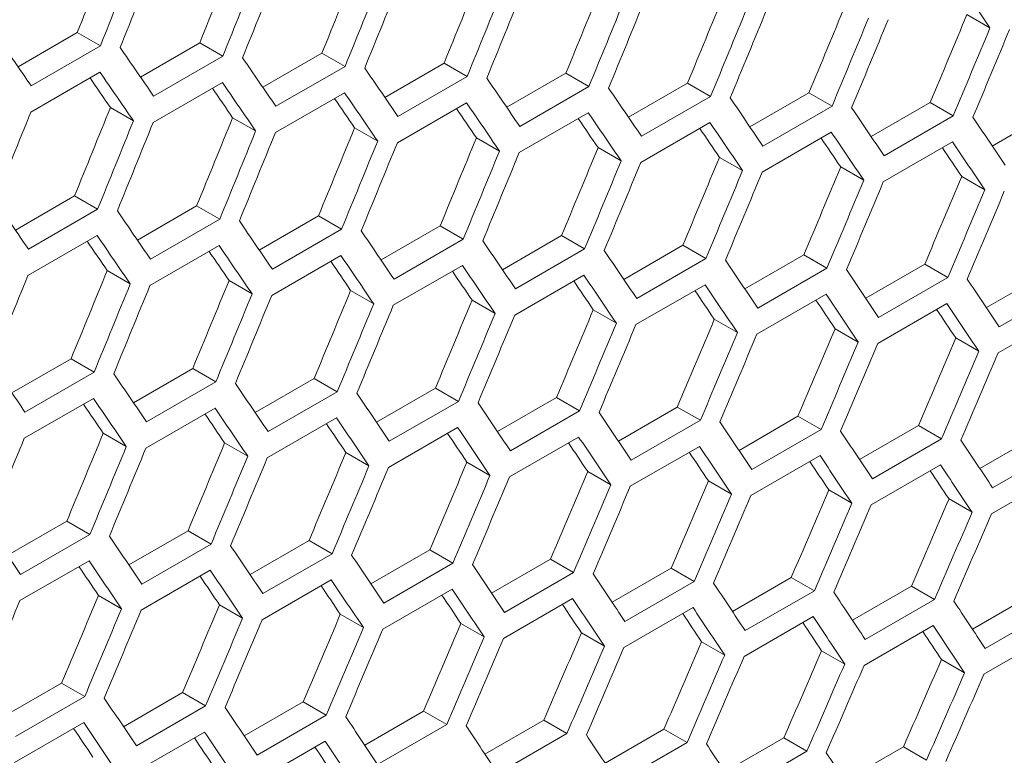
# Model space of a CAD drawing. Units: millimetres. Extents: x 11 to 403, y 11 to 287.
# Drawn here: x 349 to 352, y 76 to 78 of the extents above; entities that cross this region are included whole.
import ezdxf

# ---------------------------------------------------------------- set-up
doc = ezdxf.new("R2010")
doc.units = ezdxf.units.MM

msp = doc.modelspace()

# ---------------------------------------------------------------- linework, layer by layer
at = {"color": 7, "linetype": 'Continuous', "lineweight": 15}
for p, q in [((351.75545, 78.49572), (351.8262, 78.45488)), ((348.84505, 78.33559), (349.02681, 78.44052)), ((349.02681, 78.44052), (349.09753, 78.39969)), ((349.22071, 78.30394), (349.40238, 78.40882)), ((349.40238, 78.40882), (349.4731, 78.36799)), ((349.09753, 78.39969), (348.88539, 78.27723)), ((349.59577, 78.27265), (349.77735, 78.37747)), ((349.77735, 78.37747), (349.84808, 78.33664)), ((349.4731, 78.36799), (349.26097, 78.24553)), ((349.97021, 78.2417), (350.15171, 78.34647)), ((350.15171, 78.34647), (350.22244, 78.30564)), ((348.88422, 78.19626), (349.09635, 78.31872)), ((349.84808, 78.33664), (349.63594, 78.21418)), ((350.34405, 78.21111), (350.52545, 78.31583)), ((350.52545, 78.31583), (350.59619, 78.27499)), ((349.2596, 78.16467), (349.47173, 78.28713)), ((350.22244, 78.30564), (350.01031, 78.18318)), ((350.71728, 78.18087), (350.89859, 78.28554)), ((350.89859, 78.28554), (350.96934, 78.2447)), ((349.63437, 78.13343), (349.8465, 78.25589)), ((350.59619, 78.27499), (350.38406, 78.15253)), ((351.0899, 78.15098), (351.27112, 78.2556)), ((351.27112, 78.2556), (351.34187, 78.21476)), ((350.00854, 78.10255), (350.22067, 78.22501)), ((350.96934, 78.2447), (350.7572, 78.12224)), ((351.46191, 78.12145), (351.64304, 78.22601)), ((351.64304, 78.22601), (351.7138, 78.18516)), ((349.12833, 78.21057), (349.19906, 78.16974)), ((350.38209, 78.07201), (350.59423, 78.19447)), ((351.34187, 78.21476), (351.12974, 78.09229)), ((351.83331, 78.09226), (352.01435, 78.19677)), ((349.5032, 78.17928), (349.57393, 78.13845)), ((350.75504, 78.04183), (350.96717, 78.16429)), ((351.7138, 78.18516), (351.50166, 78.0627)), ((349.87746, 78.14834), (349.94819, 78.10751)), ((351.12738, 78.012), (351.33951, 78.13446)), ((350.25111, 78.11775), (350.32185, 78.07692)), ((351.49911, 77.98252), (351.71124, 78.10498)), ((350.62415, 78.08752), (350.69489, 78.04668)), ((350.99658, 78.05763), (351.06733, 78.01679)), ((351.3684, 78.0281), (351.43916, 77.98726)), ((351.73961, 77.99892), (351.81038, 77.95807)), ((348.8369, 77.83456), (349.01848, 77.93938)), ((349.01848, 77.93938), (349.08921, 77.89855)), ((349.08921, 77.89855), (348.87707, 77.77609)), ((349.21134, 77.80361), (349.39284, 77.90839)), ((349.39284, 77.90839), (349.46357, 77.86756)), ((349.46357, 77.86756), (349.25143, 77.74509)), ((349.58518, 77.77302), (349.76658, 77.87774)), ((349.76658, 77.87774), (349.83732, 77.83691)), ((349.83732, 77.83691), (349.62519, 77.71445)), ((349.95841, 77.74278), (350.13972, 77.84745)), ((350.13972, 77.84745), (350.21047, 77.80661)), ((348.8755, 77.69535), (349.08763, 77.81781)), ((350.21047, 77.80661), (349.99833, 77.68415)), ((350.33103, 77.71289), (350.51225, 77.81751)), ((350.51225, 77.81751), (350.583, 77.77667)), ((349.24967, 77.66446), (349.4618, 77.78692)), ((350.583, 77.77667), (350.37087, 77.65421)), ((350.70304, 77.68336), (350.88417, 77.78792)), ((350.88417, 77.78792), (350.95493, 77.74708)), ((349.62322, 77.63393), (349.83536, 77.75639)), ((350.95493, 77.74708), (350.74279, 77.62462)), ((351.07444, 77.65418), (351.25548, 77.75869)), ((351.25548, 77.75869), (351.32624, 77.71784)), ((349.11859, 77.71025), (349.18932, 77.66942)), ((349.99617, 77.60375), (350.2083, 77.72621)), ((351.32624, 77.71784), (351.11411, 77.59538)), ((351.44523, 77.62535), (351.62618, 77.7298)), ((351.62618, 77.7298), (351.69695, 77.68895)), ((349.49224, 77.67967), (349.56298, 77.63883)), ((350.36851, 77.57391), (350.58064, 77.69638)), ((351.69695, 77.68895), (351.48482, 77.56649)), ((351.81542, 77.59687), (351.99627, 77.70127)), ((349.86528, 77.64943), (349.93602, 77.60859)), ((350.74024, 77.54444), (350.95237, 77.6669)), ((352.06705, 77.66041), (351.85491, 77.53795)), ((350.23771, 77.61955), (350.30846, 77.5787)), ((351.11136, 77.51531), (351.32349, 77.63777)), ((350.60953, 77.59002), (350.68029, 77.54917)), ((351.48187, 77.48653), (351.694, 77.60899)), ((350.98074, 77.56084), (351.0515, 77.51999)), ((351.85177, 77.45811), (352.0639, 77.58057)), ((351.35134, 77.53201), (351.42211, 77.49115)), ((351.72133, 77.50354), (351.79211, 77.46267)), ((348.82631, 77.33494), (349.00771, 77.43966)), ((349.00771, 77.43966), (349.07845, 77.39882)), ((349.19954, 77.3047), (349.38085, 77.40936)), ((349.38085, 77.40936), (349.45159, 77.36853)), ((349.07845, 77.39882), (348.86632, 77.27636)), ((349.57216, 77.27481), (349.75338, 77.37942)), ((349.75338, 77.37942), (349.82413, 77.33858)), ((349.45159, 77.36853), (349.23946, 77.24606)), ((349.94417, 77.24527), (350.1253, 77.34984)), ((350.1253, 77.34984), (350.19606, 77.30899)), ((348.86435, 77.19584), (349.07649, 77.3183)), ((349.82413, 77.33858), (349.612, 77.21612)), ((350.31557, 77.21609), (350.49661, 77.3206)), ((350.49661, 77.3206), (350.56737, 77.27975)), ((349.2373, 77.16566), (349.44943, 77.28812)), ((350.19606, 77.30899), (349.98392, 77.18653)), ((350.68636, 77.18726), (350.86731, 77.29172)), ((350.86731, 77.29172), (350.93808, 77.25086)), ((349.60964, 77.13583), (349.82177, 77.25829)), ((350.56737, 77.27975), (350.35524, 77.15729)), ((351.05655, 77.15878), (351.2374, 77.26318)), ((351.2374, 77.26318), (351.30818, 77.22232)), ((349.98137, 77.10635), (350.1935, 77.22881)), ((350.93808, 77.25086), (350.72595, 77.1284)), ((351.42612, 77.13066), (351.60687, 77.23501)), ((351.60687, 77.23501), (351.67766, 77.19414)), ((349.10641, 77.21134), (349.17715, 77.1705)), ((350.35249, 77.07722), (350.56462, 77.19968)), ((351.30818, 77.22232), (351.09604, 77.09986)), ((351.67766, 77.19414), (351.46553, 77.07168)), ((351.79508, 77.10289), (351.97574, 77.20718)), ((349.47884, 77.18146), (349.54959, 77.14062)), ((350.723, 77.04845), (350.93513, 77.17091)), ((352.04654, 77.16631), (351.83441, 77.04385)), ((349.85066, 77.15193), (349.92142, 77.11108)), ((351.0929, 77.02002), (351.30503, 77.14249)), ((350.22187, 77.12275), (350.29263, 77.0819)), ((351.46219, 76.99195), (351.67432, 77.11441)), ((350.59247, 77.09392), (350.66324, 77.05307)), ((351.83087, 76.96424), (352.043, 77.0867)), ((350.96246, 77.06545), (351.03324, 77.02459)), ((351.33184, 77.03733), (351.40263, 76.99646)), ((351.70061, 77.00956), (351.77141, 76.96869)), ((348.81329, 76.83672), (348.99451, 76.94134)), ((348.99451, 76.94134), (349.06526, 76.9005)), ((349.06526, 76.9005), (348.85313, 76.77803)), ((349.1853, 76.80719), (349.36643, 76.91175)), ((349.36643, 76.91175), (349.43718, 76.8709)), ((349.43718, 76.8709), (349.22505, 76.74844)), ((349.5567, 76.778), (349.73774, 76.88251)), ((349.73774, 76.88251), (349.8085, 76.84166)), ((349.8085, 76.84166), (349.59637, 76.7192)), ((349.92749, 76.74917), (350.10844, 76.85363)), ((350.10844, 76.85363), (350.17921, 76.81277)), ((348.85077, 76.69774), (349.0629, 76.8202)), ((350.17921, 76.81277), (349.96708, 76.69031)), ((350.29768, 76.7207), (350.47853, 76.8251)), ((350.47853, 76.8251), (350.54931, 76.78424)), ((349.2225, 76.66826), (349.43463, 76.79072)), ((350.54931, 76.78424), (350.33717, 76.66178)), ((350.66725, 76.69257), (350.848, 76.79692)), ((350.848, 76.79692), (350.91879, 76.75605)), ((349.59362, 76.63914), (349.80575, 76.7616)), ((350.91879, 76.75605), (350.70666, 76.63359)), ((351.03621, 76.6648), (351.21687, 76.76909)), ((351.21687, 76.76909), (351.28767, 76.72822)), ((351.40457, 76.63738), (351.58513, 76.74162)), ((351.58513, 76.74162), (351.65594, 76.70074)), ((349.09179, 76.71384), (349.16255, 76.673)), ((349.96413, 76.61036), (350.17626, 76.73282)), ((351.28767, 76.72822), (351.07554, 76.60576)), ((351.77231, 76.61032), (351.95277, 76.7145)), ((349.463, 76.68466), (349.53376, 76.64381)), ((350.33403, 76.58194), (350.54616, 76.7044)), ((351.65594, 76.70074), (351.4438, 76.57828)), ((349.8336, 76.65584), (349.90437, 76.61498)), ((350.70332, 76.55387), (350.91545, 76.67633)), ((352.02359, 76.67362), (351.81146, 76.55115)), ((350.20359, 76.62736), (350.27437, 76.5865)), ((351.072, 76.52615), (351.28413, 76.64861)), ((351.44007, 76.49878), (351.6522, 76.62125)), ((350.57297, 76.59924), (350.64376, 76.55837)), ((351.80753, 76.47177), (352.01966, 76.59423)), ((350.94174, 76.57147), (351.01254, 76.5306)), ((351.3099, 76.54405), (351.38071, 76.50318)), ((351.67744, 76.51699), (351.74826, 76.47611)), ((348.79783, 76.33992), (348.97887, 76.44443)), ((348.97887, 76.44443), (349.04963, 76.40358)), ((349.16862, 76.31109), (349.34957, 76.41554)), ((349.34957, 76.41554), (349.42034, 76.37469)), ((349.04963, 76.40358), (348.8375, 76.28112)), ((349.53881, 76.28261), (349.71966, 76.38701)), ((349.71966, 76.38701), (349.79043, 76.34615)), ((349.42034, 76.37469), (349.2082, 76.25223)), ((349.90838, 76.25449), (350.08913, 76.35883)), ((350.08913, 76.35883), (350.15992, 76.31797)), ((348.83475, 76.20105), (349.04688, 76.32351)), ((349.79043, 76.34615), (349.5783, 76.22369)), ((350.15992, 76.31797), (349.94779, 76.19551)), ((350.27734, 76.22672), (350.458, 76.33101)), ((350.458, 76.33101), (350.5288, 76.29014)), ((349.20526, 76.17227), (349.41739, 76.29473)), ((350.5288, 76.29014), (350.31667, 76.16767)), ((350.6457, 76.1993), (350.82626, 76.30353)), ((350.82626, 76.30353), (350.89706, 76.26266)), ((349.57516, 76.14385), (349.78729, 76.26631)), ((350.89706, 76.26266), (350.68493, 76.14019)), ((351.01344, 76.17223), (351.1939, 76.27641)), ((351.1939, 76.27641), (351.26472, 76.23553)), ((351.26472, 76.23553), (351.05259, 76.11307)), ((351.38057, 76.14552), (351.56093, 76.24964)), ((351.56093, 76.24964), (351.63176, 76.20876))]:
    msp.add_line(p, q, dxfattribs=at)
for centre, major_axis, ratio, start_param, end_param in [((270.94962, 125.84298), (27.4557, 124.34774), 0.6978876, 4.4789801, 4.481311), ((270.52536, 125.59806), (27.48033, 124.45929), 0.6978876, 4.4813234, 4.4836521), ((271.45553, 126.13504), (27.4557, 124.34774), 0.6978876, 4.4762006, 4.4785315), ((270.94962, 125.84298), (27.48033, 124.45929), 0.6978876, 4.4789947, 4.4813234), ((271.03127, 125.89011), (27.48033, 124.45929), 0.6978876, 4.4785465, 4.4808753), ((271.96145, 126.42709), (27.4557, 124.34774), 0.6978876, 4.4734209, 4.475752), ((271.45553, 126.13504), (27.48033, 124.45929), 0.6978876, 4.4762176, 4.4785465), ((271.53718, 126.18217), (27.48033, 124.45929), 0.6978876, 4.4757694, 4.4780983), ((272.46736, 126.71915), (27.4557, 124.34774), 0.6978876, 4.470641, 4.4729722), ((271.96145, 126.42709), (27.48033, 124.45929), 0.6978876, 4.4734404, 4.4757694), ((272.0431, 126.47423), (27.48033, 124.45929), 0.6978876, 4.4729922, 4.4753212), ((272.97328, 127.01121), (27.4557, 124.34774), 0.6978876, 4.4678609, 4.4701923), ((271.45562, 126.13509), (89.54562, -76.76122), 0.2184431, 0.6753863, 0.677716), ((272.46736, 126.71915), (27.48033, 124.45929), 0.6978876, 4.470663, 4.4729922), ((272.54901, 126.76629), (27.48033, 124.45929), 0.6978876, 4.4702148, 4.4725439), ((273.47919, 127.30327), (27.4557, 124.34774), 0.6978876, 4.4650807, 4.4674122), ((272.97328, 127.01121), (27.48033, 124.45929), 0.6978876, 4.4678854, 4.4702148), ((273.05492, 127.05834), (27.48033, 124.45929), 0.6978876, 4.4674372, 4.4697665), ((273.9851, 127.59532), (27.4557, 124.34774), 0.6978876, 4.4623002, 4.4646319), ((273.47919, 127.30327), (27.48033, 124.45929), 0.6978876, 4.4651077, 4.4674372), ((273.56084, 127.3504), (27.48033, 124.45929), 0.6978876, 4.4646593, 4.4669889), ((274.49102, 127.88738), (27.4557, 124.34774), 0.6978876, 4.4595194, 4.4618514), ((273.9851, 127.59532), (27.48033, 124.45929), 0.6978876, 4.4623297, 4.4646593), ((274.06675, 127.64246), (27.48033, 124.45929), 0.6978876, 4.4618813, 4.464211), ((274.49102, 127.88738), (27.48033, 124.45929), 0.6978876, 4.4595514, 4.4618813), ((274.57267, 127.93452), (27.48033, 124.45929), 0.6978876, 4.459103, 4.4614329), ((269.26066, 124.86796), (89.54562, -76.76122), 0.2184431, 0.6924996, 0.6948284), ((269.51362, 125.01399), (89.54562, -76.76122), 0.2184431, 0.6897226, 0.6920515), ((269.76658, 125.16002), (89.54562, -76.76122), 0.2184431, 0.6869454, 0.6892744), ((269.43197, 124.96686), (89.54562, -76.76122), 0.2184431, 0.6892744, 0.6916033), ((270.01953, 125.30605), (89.54562, -76.76122), 0.2184431, 0.684168, 0.6864971), ((269.43197, 124.96686), (89.46537, -76.69243), 0.2184431, 0.6892569, 0.6906747), ((269.68493, 125.11289), (89.54562, -76.76122), 0.2184431, 0.6864971, 0.6888262), ((270.27249, 125.45208), (89.54562, -76.76122), 0.2184431, 0.6813904, 0.6837197), ((269.68493, 125.11289), (89.46537, -76.69243), 0.2184431, 0.6864772, 0.6878924), ((269.93788, 125.25891), (89.54562, -76.76122), 0.2184431, 0.6837197, 0.6860489), ((270.52545, 125.59811), (89.54562, -76.76122), 0.2184431, 0.6786127, 0.6809421), ((269.93788, 125.25891), (89.46537, -76.69243), 0.2184431, 0.6836973, 0.6851099), ((270.19084, 125.40494), (89.54562, -76.76122), 0.2184431, 0.6809421, 0.6832715), ((270.7784, 125.74414), (89.54562, -76.76122), 0.2184431, 0.6758346, 0.6781643), ((270.77831, 125.74408), (27.48033, 124.45929), 0.6978876, 4.4757694, 4.4780983), ((271.20258, 125.98901), (27.4557, 124.34774), 0.6978876, 4.4734209, 4.475752), ((270.19084, 125.40494), (89.46537, -76.69243), 0.2184431, 0.6809172, 0.6823273), ((270.4438, 125.55097), (89.54562, -76.76122), 0.2184431, 0.6781643, 0.6804938), ((271.03136, 125.89016), (89.54562, -76.76122), 0.2184431, 0.6730564, 0.6753863), ((271.20258, 125.98901), (27.48033, 124.45929), 0.6978876, 4.4734404, 4.4757694), ((271.28423, 126.03614), (27.48033, 124.45929), 0.6978876, 4.4729922, 4.4753212), ((271.70849, 126.28106), (27.4557, 124.34774), 0.6978876, 4.470641, 4.4729722), ((270.4438, 125.55097), (89.46537, -76.69243), 0.2184431, 0.6781369, 0.6795444), ((270.69675, 125.697), (89.54562, -76.76122), 0.2184431, 0.6753863, 0.677716), ((271.28432, 126.03619), (89.54562, -76.76122), 0.2184431, 0.6702778, 0.672608), ((271.70849, 126.28106), (27.48033, 124.45929), 0.6978876, 4.470663, 4.4729922), ((271.79014, 126.3282), (27.48033, 124.45929), 0.6978876, 4.4702148, 4.4725439), ((272.2144, 126.57312), (27.4557, 124.34774), 0.6978876, 4.4678609, 4.4701923), ((270.69675, 125.697), (89.46537, -76.69243), 0.2184431, 0.6753564, 0.6767612), ((270.94971, 125.84303), (89.54562, -76.76122), 0.2184431, 0.672608, 0.6749379), ((272.2144, 126.57312), (27.48033, 124.45929), 0.6978876, 4.4678854, 4.4702148), ((272.29605, 126.62026), (27.48033, 124.45929), 0.6978876, 4.4674372, 4.4697665), ((272.72032, 126.86518), (27.4557, 124.34774), 0.6978876, 4.4650807, 4.4674122), ((270.94971, 125.84303), (89.46537, -76.69243), 0.2184431, 0.6725756, 0.6739778), ((271.20267, 125.98906), (89.54562, -76.76122), 0.2184431, 0.6698294, 0.6721596), ((272.72032, 126.86518), (27.48033, 124.45929), 0.6978876, 4.4651077, 4.4674372), ((272.80197, 126.91232), (27.48033, 124.45929), 0.6978876, 4.4646593, 4.4669889), ((273.22623, 127.15724), (27.4557, 124.34774), 0.6978876, 4.4623002, 4.4646319), ((271.20267, 125.98906), (89.46537, -76.69243), 0.2184431, 0.6697945, 0.6711941), ((273.22623, 127.15724), (27.48033, 124.45929), 0.6978876, 4.4623297, 4.4646593), ((273.30788, 127.20437), (27.48033, 124.45929), 0.6978876, 4.4618813, 4.464211), ((273.73215, 127.4493), (27.4557, 124.34774), 0.6978876, 4.4595194, 4.4618514), ((273.73215, 127.4493), (27.48033, 124.45929), 0.6978876, 4.4595514, 4.4618813), ((273.8138, 127.49643), (27.48033, 124.45929), 0.6978876, 4.459103, 4.4614329), ((274.23806, 127.74135), (27.4557, 124.34774), 0.6978876, 4.4567384, 4.4590706), ((274.23806, 127.74135), (27.48033, 124.45929), 0.6978876, 4.4567729, 4.459103), ((274.31971, 127.78849), (27.48033, 124.45929), 0.6978876, 4.4563244, 4.4586546), ((274.74397, 128.03341), (27.4557, 124.34774), 0.6978876, 4.453957, 4.4562895), ((274.74397, 128.03341), (27.48033, 124.45929), 0.6978876, 4.453994, 4.4563244), ((274.82562, 128.08055), (27.48033, 124.45929), 0.6978876, 4.4535455, 4.4558759), ((269.0077, 124.72193), (89.54562, -76.76122), 0.2184431, 0.6869454, 0.6892744), ((269.26066, 124.86796), (89.54562, -76.76122), 0.2184431, 0.684168, 0.6864971), ((269.51362, 125.01399), (89.54562, -76.76122), 0.2184431, 0.6813904, 0.6837197), ((269.76658, 125.16002), (89.54562, -76.76122), 0.2184431, 0.6786127, 0.6809421), ((269.17901, 124.82083), (89.46537, -76.69243), 0.2184431, 0.6836973, 0.6851099), ((269.17901, 124.82083), (89.54562, -76.76122), 0.2184431, 0.6837197, 0.6860489), ((270.01953, 125.30605), (89.54562, -76.76122), 0.2184431, 0.6758346, 0.6781643), ((269.43197, 124.96686), (89.46537, -76.69243), 0.2184431, 0.6809172, 0.6823273), ((269.43197, 124.96686), (89.54562, -76.76122), 0.2184431, 0.6809421, 0.6832715), ((270.27249, 125.45208), (89.54562, -76.76122), 0.2184431, 0.6730564, 0.6753863), ((269.68493, 125.11289), (89.46537, -76.69243), 0.2184431, 0.6781369, 0.6795444), ((269.68493, 125.11289), (89.54562, -76.76122), 0.2184431, 0.6781643, 0.6804938), ((270.52545, 125.59811), (89.54562, -76.76122), 0.2184431, 0.6702778, 0.672608), ((271.45553, 126.13504), (27.4557, 124.34774), 0.6978876, 4.4678609, 4.4701923), ((269.93788, 125.25891), (89.46537, -76.69243), 0.2184431, 0.6753564, 0.6767612), ((269.93788, 125.25891), (89.54562, -76.76122), 0.2184431, 0.6753863, 0.677716), ((270.7784, 125.74414), (89.54562, -76.76122), 0.2184431, 0.667499, 0.6698294), ((271.03127, 125.89011), (27.48033, 124.45929), 0.6978876, 4.4702148, 4.4725439), ((271.96145, 126.42709), (27.4557, 124.34774), 0.6978876, 4.4650807, 4.4674122), ((270.19084, 125.40494), (89.46537, -76.69243), 0.2184431, 0.6725756, 0.6739778), ((270.19084, 125.40494), (89.54562, -76.76122), 0.2184431, 0.672608, 0.6749379), ((271.03136, 125.89016), (89.54562, -76.76122), 0.2184431, 0.6647199, 0.6670505), ((271.45553, 126.13504), (27.48033, 124.45929), 0.6978876, 4.4678854, 4.4702148), ((271.53718, 126.18217), (27.48033, 124.45929), 0.6978876, 4.4674372, 4.4697665), ((272.46736, 126.71915), (27.4557, 124.34774), 0.6978876, 4.4623002, 4.4646319), ((270.4438, 125.55097), (89.46537, -76.69243), 0.2184431, 0.6697945, 0.6711941), ((270.4438, 125.55097), (89.54562, -76.76122), 0.2184431, 0.6698294, 0.6721596), ((271.96145, 126.42709), (27.48033, 124.45929), 0.6978876, 4.4651077, 4.4674372), ((272.0431, 126.47423), (27.48033, 124.45929), 0.6978876, 4.4646593, 4.4669889), ((272.97328, 127.01121), (27.4557, 124.34774), 0.6978876, 4.4595194, 4.4618514), ((270.69675, 125.697), (89.46537, -76.69243), 0.2184431, 0.6670131, 0.66841), ((270.69675, 125.697), (89.54562, -76.76122), 0.2184431, 0.6670505, 0.6693809), ((272.46736, 126.71915), (27.48033, 124.45929), 0.6978876, 4.4623297, 4.4646593), ((272.54901, 126.76629), (27.48033, 124.45929), 0.6978876, 4.4618813, 4.464211), ((273.47919, 127.30327), (27.4557, 124.34774), 0.6978876, 4.4567384, 4.4590706), ((270.94971, 125.84303), (89.46537, -76.69243), 0.2184431, 0.6642314, 0.6656257), ((270.94971, 125.84303), (89.54562, -76.76122), 0.2184431, 0.6642713, 0.666602), ((272.97328, 127.01121), (27.48033, 124.45929), 0.6978876, 4.4595514, 4.4618813), ((273.05492, 127.05834), (27.48033, 124.45929), 0.6978876, 4.459103, 4.4614329), ((273.9851, 127.59532), (27.4557, 124.34774), 0.6978876, 4.453957, 4.4562895), ((273.47919, 127.30327), (27.48033, 124.45929), 0.6978876, 4.4567729, 4.459103), ((273.56084, 127.3504), (27.48033, 124.45929), 0.6978876, 4.4563244, 4.4586546), ((274.49102, 127.88738), (27.4557, 124.34774), 0.6978876, 4.4511754, 4.4535081), ((273.9851, 127.59532), (27.48033, 124.45929), 0.6978876, 4.453994, 4.4563244), ((274.06675, 127.64246), (27.48033, 124.45929), 0.6978876, 4.4535455, 4.4558759), ((274.99693, 128.17944), (27.4557, 124.34774), 0.6978876, 4.4483934, 4.4507264), ((274.49102, 127.88738), (27.48033, 124.45929), 0.6978876, 4.4512149, 4.4535455), ((274.57267, 127.93452), (27.48033, 124.45929), 0.6978876, 4.4507663, 4.453097), ((274.99693, 128.17944), (27.48033, 124.45929), 0.6978876, 4.4484354, 4.4507663), ((275.07858, 128.22658), (27.48033, 124.45929), 0.6978876, 4.4479868, 4.4503177), ((268.75475, 124.5759), (89.54562, -76.76122), 0.2184431, 0.6813904, 0.6837197), ((269.0077, 124.72193), (89.54562, -76.76122), 0.2184431, 0.6786127, 0.6809421), ((269.26066, 124.86796), (89.54562, -76.76122), 0.2184431, 0.6758346, 0.6781643), ((268.92605, 124.6748), (89.54562, -76.76122), 0.2184431, 0.6781643, 0.6804938), ((269.51362, 125.01399), (89.54562, -76.76122), 0.2184431, 0.6730564, 0.6753863), ((268.92605, 124.6748), (89.46537, -76.69243), 0.2184431, 0.6781369, 0.6795444), ((269.17901, 124.82083), (89.54562, -76.76122), 0.2184431, 0.6753863, 0.677716), ((269.76658, 125.16002), (89.54562, -76.76122), 0.2184431, 0.6702778, 0.672608), ((269.17901, 124.82083), (89.46537, -76.69243), 0.2184431, 0.6753564, 0.6767612), ((269.43197, 124.96686), (89.54562, -76.76122), 0.2184431, 0.672608, 0.6749379), ((270.01953, 125.30605), (89.54562, -76.76122), 0.2184431, 0.667499, 0.6698294), ((269.43197, 124.96686), (89.46537, -76.69243), 0.2184431, 0.6725756, 0.6739778), ((269.68493, 125.11289), (89.54562, -76.76122), 0.2184431, 0.6698294, 0.6721596), ((270.27249, 125.45208), (89.54562, -76.76122), 0.2184431, 0.6647199, 0.6670505), ((271.28423, 126.03614), (27.48033, 124.45929), 0.6978876, 4.4646593, 4.4669889), ((271.70849, 126.28106), (27.4557, 124.34774), 0.6978876, 4.4623002, 4.4646319), ((269.68493, 125.11289), (89.46537, -76.69243), 0.2184431, 0.6697945, 0.6711941), ((269.93788, 125.25891), (89.54562, -76.76122), 0.2184431, 0.6670505, 0.6693809), ((270.52545, 125.59811), (89.54562, -76.76122), 0.2184431, 0.6619404, 0.6642713), ((271.70849, 126.28106), (27.48033, 124.45929), 0.6978876, 4.4623297, 4.4646593), ((271.79014, 126.3282), (27.48033, 124.45929), 0.6978876, 4.4618813, 4.464211), ((272.2144, 126.57312), (27.4557, 124.34774), 0.6978876, 4.4595194, 4.4618514), ((269.93788, 125.25891), (89.46537, -76.69243), 0.2184431, 0.6670131, 0.66841), ((270.19084, 125.40494), (89.54562, -76.76122), 0.2184431, 0.6642713, 0.666602), ((270.7784, 125.74414), (89.54562, -76.76122), 0.2184431, 0.6591605, 0.6614917), ((272.2144, 126.57312), (27.48033, 124.45929), 0.6978876, 4.4595514, 4.4618813), ((272.29605, 126.62026), (27.48033, 124.45929), 0.6978876, 4.459103, 4.4614329), ((272.72032, 126.86518), (27.4557, 124.34774), 0.6978876, 4.4567384, 4.4590706), ((270.19084, 125.40494), (89.46537, -76.69243), 0.2184431, 0.6642314, 0.6656257), ((270.4438, 125.55097), (89.54562, -76.76122), 0.2184431, 0.6614917, 0.6638227), ((272.72032, 126.86518), (27.48033, 124.45929), 0.6978876, 4.4567729, 4.459103), ((272.80197, 126.91232), (27.48033, 124.45929), 0.6978876, 4.4563244, 4.4586546), ((273.22623, 127.15724), (27.4557, 124.34774), 0.6978876, 4.453957, 4.4562895), ((270.4438, 125.55097), (89.46537, -76.69243), 0.2184431, 0.6614493, 0.6628409), ((270.69675, 125.697), (89.54562, -76.76122), 0.2184431, 0.6587118, 0.6610431), ((273.22623, 127.15724), (27.48033, 124.45929), 0.6978876, 4.453994, 4.4563244), ((273.30788, 127.20437), (27.48033, 124.45929), 0.6978876, 4.4535455, 4.4558759), ((273.73215, 127.4493), (27.4557, 124.34774), 0.6978876, 4.4511754, 4.4535081), ((270.69675, 125.697), (89.46537, -76.69243), 0.2184431, 0.6586669, 0.6600558), ((273.73215, 127.4493), (27.48033, 124.45929), 0.6978876, 4.4512149, 4.4535455), ((273.8138, 127.49643), (27.48033, 124.45929), 0.6978876, 4.4507663, 4.453097), ((274.23806, 127.74135), (27.4557, 124.34774), 0.6978876, 4.4483934, 4.4507264), ((274.23806, 127.74135), (27.48033, 124.45929), 0.6978876, 4.4484354, 4.4507663), ((274.31971, 127.78849), (27.48033, 124.45929), 0.6978876, 4.4479868, 4.4503177), ((274.74397, 128.03341), (27.4557, 124.34774), 0.6978876, 4.445611, 4.4479444), ((274.74397, 128.03341), (27.48033, 124.45929), 0.6978876, 4.4456555, 4.4479868), ((274.82562, 128.08055), (27.48033, 124.45929), 0.6978876, 4.4452068, 4.4475381), ((275.24989, 128.32547), (27.4557, 124.34774), 0.6978876, 4.4428283, 4.445162), ((275.24989, 128.32547), (27.48033, 124.45929), 0.6978876, 4.4428753, 4.4452068), ((275.33154, 128.3726), (27.48033, 124.45929), 0.6978876, 4.4424265, 4.4447582), ((268.50179, 124.42988), (89.54562, -76.76122), 0.2184431, 0.6758346, 0.6781643), ((268.75475, 124.5759), (89.54562, -76.76122), 0.2184431, 0.6730564, 0.6753863), ((269.0077, 124.72193), (89.54562, -76.76122), 0.2184431, 0.6702778, 0.672608), ((269.26066, 124.86796), (89.54562, -76.76122), 0.2184431, 0.667499, 0.6698294), ((268.6731, 124.52877), (89.46537, -76.69243), 0.2184431, 0.6725756, 0.6739778), ((268.6731, 124.52877), (89.54562, -76.76122), 0.2184431, 0.672608, 0.6749379), ((269.51362, 125.01399), (89.54562, -76.76122), 0.2184431, 0.6647199, 0.6670505), ((268.92605, 124.6748), (89.46537, -76.69243), 0.2184431, 0.6697945, 0.6711941), ((268.92605, 124.6748), (89.54562, -76.76122), 0.2184431, 0.6698294, 0.6721596), ((269.76658, 125.16002), (89.54562, -76.76122), 0.2184431, 0.6619404, 0.6642713), ((269.17901, 124.82083), (89.46537, -76.69243), 0.2184431, 0.6670131, 0.66841), ((269.17901, 124.82083), (89.54562, -76.76122), 0.2184431, 0.6670505, 0.6693809), ((270.01953, 125.30605), (89.54562, -76.76122), 0.2184431, 0.6591605, 0.6614917), ((271.96145, 126.42709), (27.4557, 124.34774), 0.6978876, 4.4567384, 4.4590706), ((269.43197, 124.96686), (89.46537, -76.69243), 0.2184431, 0.6642314, 0.6656257), ((269.43197, 124.96686), (89.54562, -76.76122), 0.2184431, 0.6642713, 0.666602), ((270.27249, 125.45208), (89.54562, -76.76122), 0.2184431, 0.6563803, 0.6587118), ((271.53718, 126.18217), (27.48033, 124.45929), 0.6978876, 4.459103, 4.4614329), ((272.46736, 126.71915), (27.4557, 124.34774), 0.6978876, 4.453957, 4.4562895), ((269.68493, 125.11289), (89.46537, -76.69243), 0.2184431, 0.6614493, 0.6628409), ((269.68493, 125.11289), (89.54562, -76.76122), 0.2184431, 0.6614917, 0.6638227), ((270.52545, 125.59811), (89.54562, -76.76122), 0.2184431, 0.6535996, 0.6559315), ((271.96145, 126.42709), (27.48033, 124.45929), 0.6978876, 4.4567729, 4.459103), ((272.0431, 126.47423), (27.48033, 124.45929), 0.6978876, 4.4563244, 4.4586546), ((272.97328, 127.01121), (27.4557, 124.34774), 0.6978876, 4.4511754, 4.4535081), ((269.93788, 125.25891), (89.46537, -76.69243), 0.2184431, 0.6586669, 0.6600558), ((269.93788, 125.25891), (89.54562, -76.76122), 0.2184431, 0.6587118, 0.6610431), ((272.46736, 126.71915), (27.48033, 124.45929), 0.6978876, 4.453994, 4.4563244), ((272.54901, 126.76629), (27.48033, 124.45929), 0.6978876, 4.4535455, 4.4558759), ((273.47919, 127.30327), (27.4557, 124.34774), 0.6978876, 4.4483934, 4.4507264), ((270.19084, 125.40494), (89.46537, -76.69243), 0.2184431, 0.6558841, 0.6572703), ((270.19084, 125.40494), (89.54562, -76.76122), 0.2184431, 0.6559315, 0.6582631), ((270.4438, 125.55097), (89.54562, -76.76122), 0.2184431, 0.6531508, 0.6554828), ((272.97328, 127.01121), (27.48033, 124.45929), 0.6978876, 4.4512149, 4.4535455), ((273.05492, 127.05834), (27.48033, 124.45929), 0.6978876, 4.4507663, 4.453097), ((273.9851, 127.59532), (27.4557, 124.34774), 0.6978876, 4.445611, 4.4479444), ((270.4438, 125.55097), (89.46537, -76.69243), 0.2184431, 0.6531009, 0.6544844), ((273.47919, 127.30327), (27.48033, 124.45929), 0.6978876, 4.4484354, 4.4507663), ((273.56084, 127.3504), (27.48033, 124.45929), 0.6978876, 4.4479868, 4.4503177), ((274.49102, 127.88738), (27.4557, 124.34774), 0.6978876, 4.4428283, 4.445162), ((273.9851, 127.59532), (27.48033, 124.45929), 0.6978876, 4.4456555, 4.4479868), ((274.06675, 127.64246), (27.48033, 124.45929), 0.6978876, 4.4452068, 4.4475381), ((274.49102, 127.88738), (27.48033, 124.45929), 0.6978876, 4.4428753, 4.4452068), ((274.99693, 128.17944), (27.4557, 124.34774), 0.6978876, 4.4400451, 4.4423791), ((274.57267, 127.93452), (27.48033, 124.45929), 0.6978876, 4.4424265, 4.4447582), ((274.99693, 128.17944), (27.48033, 124.45929), 0.6978876, 4.4400946, 4.4424265), ((275.07858, 128.22658), (27.48033, 124.45929), 0.6978876, 4.4396458, 4.4419778), ((275.50284, 128.4715), (27.4557, 124.34774), 0.6978876, 4.4372616, 4.4395959), ((275.50284, 128.4715), (27.48033, 124.45929), 0.6978876, 4.4373136, 4.4396458), ((275.58449, 128.51863), (27.48033, 124.45929), 0.6978876, 4.4368647, 4.439197), ((268.50179, 124.42988), (89.54562, -76.76122), 0.2184431, 0.667499, 0.6698294), ((268.75475, 124.5759), (89.54562, -76.76122), 0.2184431, 0.6647199, 0.6670505), ((268.42014, 124.38274), (89.54562, -76.76122), 0.2184431, 0.6670505, 0.6693809), ((269.0077, 124.72193), (89.54562, -76.76122), 0.2184431, 0.6619404, 0.6642713), ((268.42014, 124.38274), (89.46537, -76.69243), 0.2184431, 0.6670131, 0.66841), ((268.6731, 124.52877), (89.54562, -76.76122), 0.2184431, 0.6642713, 0.666602), ((269.26066, 124.86796), (89.54562, -76.76122), 0.2184431, 0.6591605, 0.6614917), ((268.6731, 124.52877), (89.46537, -76.69243), 0.2184431, 0.6642314, 0.6656257), ((268.92605, 124.6748), (89.54562, -76.76122), 0.2184431, 0.6614917, 0.6638227), ((269.51362, 125.01399), (89.54562, -76.76122), 0.2184431, 0.6563803, 0.6587118), ((269.76658, 125.16002), (89.54562, -76.76122), 0.2184431, 0.6535996, 0.6559315), ((268.92605, 124.6748), (89.46537, -76.69243), 0.2184431, 0.6614493, 0.6628409), ((270.01953, 125.30605), (89.54562, -76.76122), 0.2184431, 0.6508185, 0.6531508)]:
    msp.add_ellipse(centre, major_axis=major_axis, ratio=ratio, start_param=start_param, end_param=end_param, dxfattribs=at)

doc.saveas('drawing.dxf')
